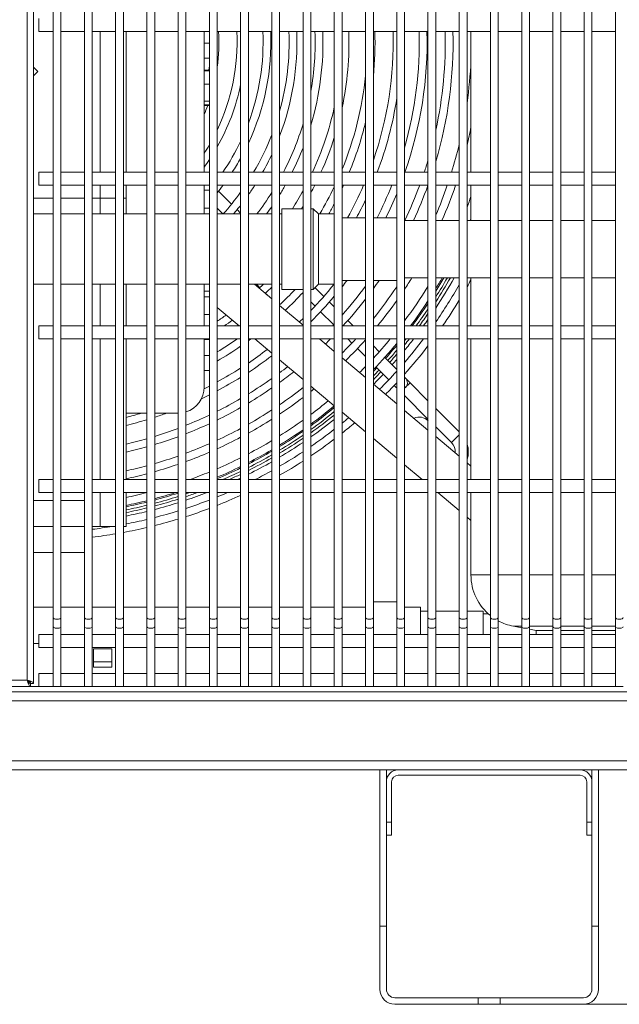
# Model space of a CAD drawing. Units: millimetres. Extents: x -1896 to 28892, y -2406 to 7134.
# Drawn here: x 7227 to 7457, y 4718 to 5096 of the extents above; entities that cross this region are included whole.
import ezdxf

# ---------------------------------------------------------------- set-up
doc = ezdxf.new("R2010")
doc.units = ezdxf.units.MM
doc.linetypes.add('Continua', pattern=[0])
doc.styles.add('MAC_ISOTesto caratteri grandi', font='sanss___.ttf')
doc.dimstyles.new('CASTELMAC-MAC_ISOTesto caratteri grandi$0', dxfattribs={"dimscale": 10, "dimtxt": 6, "dimasz": 5, "dimexe": 1, "dimexo": 1, "dimgap": 0.75, "dimtad": 1, "dimdec": 0, "dimrnd": 1e-08, "dimdsep": 46, "dimtxsty": 'MAC_ISOTesto caratteri grandi', "dimcen": 0.09, "dimdle": 10, "dimclrd": 7, "dimclre": 7, "dimclrt": 7, "dimadec": 0, "dimazin": 2, "dimtfac": 0.625, "dimtdec": 0, "dimtmove": 0, "dimatfit": 3, "dimfxl": 1, "dimtolj": 1, "dimlwd": 15, "dimlwe": 15, "dimarcsym": 0})

# ---------------------------------------------------------------- blocks, each defined once
blk = doc.blocks.new('*D78')
at = {"color": 7, "linetype": 'Continua', "lineweight": 15, "transparency": 16777216}
for p, q in [((7027.48, 5379.11), (7726.8, 5379.11)), ((7716.8, 5329.11), (7716.8, 4767.91)), ((7397.26, 4717.91), (7726.8, 4717.91))]:
    blk.add_line(p, q, dxfattribs=at)
at = {"color": 7, "linetype": 'Continua', "transparency": 16777216}
for points in [[(7708.46, 5329.11), (7725.13, 5329.11), (7716.8, 5379.11)], [(7708.46, 4767.91), (7725.13, 4767.91), (7716.8, 4717.91)]]:
    blk.add_solid(points, dxfattribs=at)
at = {"layer": 'Defpoints', "color": 0, "linetype": 'Continua', "transparency": 16777216}
for p in [(7017.48, 5379.11), (7387.26, 4717.91), (7716.8, 4717.91)]:
    blk.add_point(p, dxfattribs=at)
at = {"color": 7, "linetype": 'Continua', "lineweight": 15, "transparency": 16777216, "insert": (7678.35, 5048.51), "char_height": 60, "attachment_point": 5, "rotation": 90, "style": 'MAC_ISOTesto caratteri grandi'}
blk.add_mtext('\\A1;661', dxfattribs=at)

msp = doc.modelspace()

# ---------------------------------------------------------------- linework, layer by layer
at = {"color": 7, "linetype": 'Continua', "lineweight": 15}
for p, q in [((7232.48, 4841.12), (7232.48, 5346.5)), ((7229.98, 4842.41), (7229.98, 5345.21)), ((7239.98, 5321.41), (7239.98, 4866.41)), ((7242.98, 5321.41), (7242.98, 4866.41)), ((7251.98, 5321.41), (7251.98, 4866.41)), ((7254.98, 5321.41), (7254.98, 4866.41)), ((7263.98, 5321.41), (7263.98, 4866.41)), ((7266.98, 5321.41), (7266.98, 4866.41)), ((7275.98, 5321.41), (7275.98, 4866.41)), ((7278.98, 5321.41), (7278.98, 4866.41)), ((7287.98, 5321.41), (7287.98, 4866.41)), ((7290.98, 5321.41), (7290.98, 4866.41)), ((7299.98, 5321.41), (7299.98, 4866.41)), ((7302.98, 5321.41), (7302.98, 4866.41)), ((7311.98, 5321.41), (7311.98, 4866.41)), ((7314.98, 5321.41), (7314.98, 4866.41)), ((7323.98, 5321.41), (7323.98, 4866.41)), ((7326.98, 5321.41), (7326.98, 4866.41)), ((7335.98, 5321.41), (7335.98, 4866.41)), ((7338.98, 5321.41), (7338.98, 4866.41)), ((7347.98, 5321.41), (7347.98, 4866.41)), ((7350.98, 5321.41), (7350.98, 4866.41)), ((7359.98, 5321.41), (7359.98, 4866.41)), ((7362.98, 5321.41), (7362.98, 4866.41)), ((7371.98, 5321.41), (7371.98, 4866.41)), ((7374.98, 5321.41), (7374.98, 4866.41)), ((7383.98, 5321.41), (7383.98, 4866.41)), ((7386.98, 5321.41), (7386.98, 4866.41)), ((7395.98, 5321.41), (7395.98, 4866.41)), ((7398.98, 5321.41), (7398.98, 4866.41)), ((7407.98, 5321.41), (7407.98, 4866.41)), ((7410.98, 5321.41), (7410.98, 4866.41)), ((7419.98, 5321.41), (7419.98, 4866.41)), ((7422.98, 5321.41), (7422.98, 4866.41)), ((7431.98, 5321.41), (7431.98, 4866.41)), ((7434.98, 5321.41), (7434.98, 4866.41)), ((7443.98, 5321.41), (7443.98, 4866.41)), ((7446.98, 5321.41), (7446.98, 4866.41)), ((7455.98, 5321.41), (7455.98, 4866.41)), ((7234.48, 5091.41), (7234.48, 5096.41)), ((7239.98, 5091.41), (7234.48, 5091.41)), ((7251.98, 5091.41), (7242.98, 5091.41)), ((7263.98, 5091.41), (7254.98, 5091.41)), ((7257.98, 5037.41), (7257.98, 5091.41)), ((7275.98, 5091.41), (7266.98, 5091.41)), ((7267.98, 5091.41), (7267.98, 5037.41)), ((7287.98, 5091.41), (7278.98, 5091.41)), ((7299.98, 5091.41), (7290.98, 5091.41)), ((7297.98, 5091.41), (7297.98, 5037.41)), ((7311.98, 5091.41), (7302.98, 5091.41)), ((7323.98, 5091.41), (7314.98, 5091.41)), ((7335.98, 5091.41), (7326.98, 5091.41)), ((7347.98, 5091.41), (7338.98, 5091.41)), ((7359.98, 5091.41), (7350.98, 5091.41)), ((7371.98, 5091.41), (7362.98, 5091.41)), ((7383.98, 5091.41), (7374.98, 5091.41)), ((7395.98, 5091.41), (7386.98, 5091.41)), ((7407.98, 5091.41), (7398.98, 5091.41)), ((7400.48, 5091.41), (7400.48, 5037.41)), ((7419.98, 5091.41), (7410.98, 5091.41)), ((7431.98, 5091.41), (7422.98, 5091.41)), ((7443.98, 5091.41), (7434.98, 5091.41)), ((7455.98, 5091.41), (7446.98, 5091.41)), ((7297.98, 5087.03), (7299.98, 5087.03)), ((7297.98, 5081.23), (7299.98, 5081.23)), ((7232.48, 5077.71), (7234.11, 5076.08)), ((7234.11, 5076.08), (7232.48, 5074.46)), ((7297.98, 5076.61), (7299.98, 5076.61)), ((7297.98, 5076.42), (7299.98, 5076.42)), ((7297.98, 5071.26), (7299.98, 5071.26)), ((7297.98, 5064.67), (7299.98, 5064.67)), ((7297.98, 5063.25), (7299.98, 5063.25)), ((7297.98, 5063.05), (7299.98, 5063.05)), ((7234.48, 5032.41), (7234.48, 5037.41)), ((7239.98, 5037.41), (7234.48, 5037.41)), ((7251.98, 5037.41), (7242.98, 5037.41)), ((7263.98, 5037.41), (7254.98, 5037.41)), ((7275.98, 5037.41), (7266.98, 5037.41)), ((7287.98, 5037.41), (7278.98, 5037.41)), ((7299.98, 5037.41), (7290.98, 5037.41)), ((7311.98, 5037.41), (7302.98, 5037.41)), ((7323.98, 5037.41), (7314.98, 5037.41)), ((7335.98, 5037.41), (7326.98, 5037.41)), ((7347.98, 5037.41), (7338.98, 5037.41)), ((7359.98, 5037.41), (7350.98, 5037.41)), ((7371.98, 5037.41), (7362.98, 5037.41)), ((7383.98, 5037.41), (7374.98, 5037.41)), ((7395.98, 5037.41), (7386.98, 5037.41)), ((7407.98, 5037.41), (7398.98, 5037.41)), ((7419.98, 5037.41), (7410.98, 5037.41)), ((7431.98, 5037.41), (7422.98, 5037.41)), ((7443.98, 5037.41), (7434.98, 5037.41)), ((7455.98, 5037.41), (7446.98, 5037.41)), ((7239.98, 5032.41), (7234.48, 5032.41)), ((7251.98, 5032.41), (7242.98, 5032.41)), ((7263.98, 5032.41), (7254.98, 5032.41)), ((7257.98, 5027.41), (7257.98, 5032.41)), ((7275.98, 5032.41), (7266.98, 5032.41)), ((7267.98, 5032.41), (7267.98, 5027.41)), ((7287.98, 5032.41), (7278.98, 5032.41)), ((7299.98, 5032.41), (7290.98, 5032.41)), ((7297.98, 5032.41), (7297.98, 5021.41)), ((7297.98, 5030.54), (7299.98, 5030.54)), ((7311.98, 5032.41), (7302.98, 5032.41)), ((7303.52, 5030.17), (7308.5, 5025.19)), ((7323.98, 5032.41), (7314.98, 5032.41)), ((7335.98, 5032.41), (7326.98, 5032.41)), ((7347.98, 5032.41), (7338.98, 5032.41)), ((7359.98, 5032.41), (7350.98, 5032.41)), ((7371.98, 5032.41), (7362.98, 5032.41)), ((7383.98, 5032.41), (7374.98, 5032.41)), ((7395.98, 5032.41), (7386.98, 5032.41)), ((7407.98, 5032.41), (7398.98, 5032.41)), ((7400.48, 5032.41), (7400.48, 5018.91)), ((7419.98, 5032.41), (7410.98, 5032.41)), ((7431.98, 5032.41), (7422.98, 5032.41)), ((7443.98, 5032.41), (7434.98, 5032.41)), ((7455.98, 5032.41), (7446.98, 5032.41)), ((7239.98, 5027.41), (7232.48, 5027.41)), ((7251.98, 5027.41), (7242.98, 5027.41)), ((7257.98, 5027.41), (7254.98, 5027.41)), ((7263.98, 5027.41), (7257.98, 5027.41)), ((7257.98, 5027.41), (7257.98, 5021.41)), ((7267.98, 5027.41), (7266.98, 5027.41)), ((7267.98, 5021.41), (7267.98, 5027.41)), ((7239.98, 5021.41), (7232.48, 5021.41)), ((7251.98, 5021.41), (7242.98, 5021.41)), ((7263.98, 5021.41), (7254.98, 5021.41)), ((7275.98, 5021.41), (7266.98, 5021.41)), ((7287.98, 5021.41), (7278.98, 5021.41)), ((7299.98, 5021.41), (7290.98, 5021.41)), ((7297.98, 5023.62), (7299.98, 5023.62)), ((7302.98, 5023.63), (7305.21, 5021.41)), ((7311.98, 5021.41), (7302.98, 5021.41)), ((7310.63, 5023.06), (7311.98, 5021.7)), ((7323.98, 5021.41), (7314.98, 5021.41)), ((7327.85, 5021.41), (7326.98, 5021.41)), ((7327.85, 5023.41), (7327.85, 4992.41)), ((7335.98, 5023.41), (7327.85, 5023.41)), ((7339.85, 5023.41), (7338.98, 5023.41)), ((7339.85, 5023.41), (7339.85, 4992.41)), ((7341.85, 5021.41), (7339.85, 5023.41)), ((7341.85, 5021.41), (7341.85, 4994.41)), ((7347.98, 5021.41), (7341.85, 5021.41)), ((7359.98, 5019.91), (7350.98, 5019.91)), ((7371.98, 5019.91), (7362.98, 5019.91)), ((7383.98, 5018.91), (7374.98, 5018.91)), ((7395.98, 5018.91), (7386.98, 5018.91)), ((7407.98, 5018.91), (7398.98, 5018.91)), ((7419.98, 5018.91), (7410.98, 5018.91)), ((7431.98, 5018.91), (7422.98, 5018.91)), ((7443.98, 5018.91), (7434.98, 5018.91)), ((7455.98, 5018.91), (7446.98, 5018.91)), ((7359.98, 4995.91), (7350.98, 4995.91)), ((7371.98, 4995.91), (7362.98, 4995.91)), ((7383.98, 4996.91), (7374.98, 4996.91)), ((7395.98, 4996.91), (7386.98, 4996.91)), ((7407.98, 4996.91), (7398.98, 4996.91)), ((7400.48, 4996.91), (7400.48, 4978.41)), ((7419.98, 4996.91), (7410.98, 4996.91)), ((7431.98, 4996.91), (7422.98, 4996.91)), ((7443.98, 4996.91), (7434.98, 4996.91)), ((7455.98, 4996.91), (7446.98, 4996.91)), ((7239.98, 4994.41), (7232.48, 4994.41)), ((7251.98, 4994.41), (7242.98, 4994.41)), ((7263.98, 4994.41), (7254.98, 4994.41)), ((7257.98, 4994.41), (7257.98, 4978.41)), ((7275.98, 4994.41), (7266.98, 4994.41)), ((7267.98, 4978.41), (7267.98, 4994.41)), ((7287.98, 4994.41), (7278.98, 4994.41)), ((7299.98, 4994.41), (7290.98, 4994.41)), ((7297.98, 4994.41), (7297.98, 4978.41)), ((7297.98, 4991.76), (7299.98, 4991.76)), ((7311.98, 4994.41), (7302.98, 4994.41)), ((7323.98, 4994.41), (7314.98, 4994.41)), ((7323.98, 4988.79), (7317.29, 4994.41)), ((7319.39, 4993.08), (7318.06, 4994.41)), ((7322.1, 4990.37), (7321.52, 4990.95)), ((7327.85, 4994.41), (7326.98, 4994.41)), ((7335.98, 4992.41), (7327.85, 4992.41)), ((7335.66, 4990.95), (7335.98, 4990.63)), ((7339.85, 4992.41), (7338.98, 4992.41)), ((7341.85, 4994.41), (7339.85, 4992.41)), ((7340.56, 4993.12), (7343.97, 4989.71)), ((7347.98, 4994.41), (7341.85, 4994.41)), ((7297.98, 4989.6), (7299.98, 4989.6)), ((7338.98, 4987.63), (7340.62, 4986)), ((7346.1, 4987.59), (7347.98, 4985.7)), ((7311.47, 4978.41), (7302.98, 4985.52)), ((7335.98, 4978.72), (7326.98, 4986.27)), ((7342.74, 4983.87), (7347.69, 4978.92)), ((7297.98, 4982.82), (7299.98, 4982.82)), ((7350.98, 4982.7), (7351.06, 4982.62)), ((7353.18, 4980.5), (7355.28, 4978.41)), ((7234.48, 4973.41), (7234.48, 4978.41)), ((7239.98, 4978.41), (7234.48, 4978.41)), ((7251.98, 4978.41), (7242.98, 4978.41)), ((7263.98, 4978.41), (7254.98, 4978.41)), ((7275.98, 4978.41), (7266.98, 4978.41)), ((7287.98, 4978.41), (7278.98, 4978.41)), ((7299.98, 4978.41), (7290.98, 4978.41)), ((7311.98, 4978.41), (7302.98, 4978.41)), ((7323.98, 4978.41), (7314.98, 4978.41)), ((7335.98, 4978.41), (7326.98, 4978.41)), ((7347.98, 4978.41), (7338.98, 4978.41)), ((7359.98, 4978.41), (7350.98, 4978.41)), ((7371.98, 4978.41), (7362.98, 4978.41)), ((7383.98, 4978.41), (7374.98, 4978.41)), ((7395.98, 4978.41), (7386.98, 4978.41)), ((7407.98, 4978.41), (7398.98, 4978.41)), ((7419.98, 4978.41), (7410.98, 4978.41)), ((7431.98, 4978.41), (7422.98, 4978.41)), ((7443.98, 4978.41), (7434.98, 4978.41)), ((7455.98, 4978.41), (7446.98, 4978.41)), ((7239.98, 4973.41), (7234.48, 4973.41)), ((7251.98, 4973.41), (7242.98, 4973.41)), ((7263.98, 4973.41), (7254.98, 4973.41)), ((7257.98, 4973.41), (7257.98, 4919.41)), ((7275.98, 4973.41), (7266.98, 4973.41)), ((7267.98, 4919.41), (7267.98, 4973.41)), ((7287.98, 4973.41), (7278.98, 4973.41)), ((7299.98, 4973.41), (7290.98, 4973.41)), ((7297.98, 4973.41), (7297.98, 4954.91)), ((7297.98, 4973.21), (7299.98, 4973.21)), ((7311.98, 4973.41), (7302.98, 4973.41)), ((7323.98, 4973.41), (7314.98, 4973.41)), ((7323.98, 4967.9), (7317.42, 4973.41)), ((7335.98, 4973.41), (7326.98, 4973.41)), ((7347.98, 4973.41), (7338.98, 4973.41)), ((7347.98, 4968.65), (7342.32, 4973.41)), ((7359.98, 4973.41), (7350.98, 4973.41)), ((7353.21, 4973.41), (7354.76, 4971.85)), ((7371.98, 4973.41), (7362.98, 4973.41)), ((7383.98, 4973.41), (7374.98, 4973.41)), ((7395.98, 4973.41), (7386.98, 4973.41)), ((7407.98, 4973.41), (7398.98, 4973.41)), ((7400.48, 4973.41), (7400.48, 4919.41)), ((7419.98, 4973.41), (7410.98, 4973.41)), ((7431.98, 4973.41), (7422.98, 4973.41)), ((7443.98, 4973.41), (7434.98, 4973.41)), ((7455.98, 4973.41), (7446.98, 4973.41)), ((7356.89, 4969.73), (7359.98, 4966.63)), ((7362.98, 4970.7), (7365.23, 4968.46)), ((7297.98, 4967.03), (7299.98, 4967.03)), ((7335.98, 4957.83), (7326.98, 4965.38)), ((7359.98, 4958.58), (7350.98, 4966.13)), ((7367.35, 4966.33), (7371.98, 4961.7)), ((7297.98, 4961.23), (7299.98, 4961.23)), ((7363.96, 4962.65), (7368.91, 4957.7)), ((7375.32, 4958.36), (7374.98, 4958.7)), ((7377.09, 4956.59), (7375.32, 4958.36)), ((7347.98, 4947.76), (7338.98, 4955.32)), ((7371.98, 4948.51), (7362.98, 4956.06)), ((7371.03, 4955.58), (7371.79, 4954.82)), ((7371.79, 4954.82), (7371.98, 4954.63)), ((7377.09, 4956.59), (7374.98, 4954.49)), ((7377.09, 4956.59), (7383.98, 4949.7)), ((7374.98, 4951.63), (7383.98, 4942.63)), ((7383.98, 4938.44), (7374.98, 4945.99)), ((7386.98, 4946.7), (7395.98, 4937.7)), ((7275.98, 4944.91), (7267.98, 4944.91)), ((7287.98, 4944.91), (7278.98, 4944.91)), ((7359.98, 4937.69), (7350.98, 4945.25)), ((7386.98, 4939.63), (7393, 4933.61)), ((7371.98, 4927.63), (7362.98, 4935.18)), ((7395.98, 4928.37), (7386.98, 4935.93)), ((7395.98, 4936.59), (7393, 4933.61)), ((7381.78, 4919.41), (7374.98, 4925.11)), ((7400.48, 4924.6), (7398.98, 4925.86)), ((7234.48, 4914.41), (7234.48, 4919.41)), ((7239.98, 4919.41), (7234.48, 4919.41)), ((7251.98, 4919.41), (7242.98, 4919.41)), ((7263.98, 4919.41), (7254.98, 4919.41)), ((7275.98, 4919.41), (7266.98, 4919.41)), ((7287.98, 4919.41), (7278.98, 4919.41)), ((7299.98, 4919.41), (7290.98, 4919.41)), ((7311.98, 4919.41), (7302.98, 4919.41)), ((7323.98, 4919.41), (7314.98, 4919.41)), ((7335.98, 4919.41), (7326.98, 4919.41)), ((7347.98, 4919.41), (7338.98, 4919.41)), ((7359.98, 4919.41), (7350.98, 4919.41)), ((7371.98, 4919.41), (7362.98, 4919.41)), ((7383.98, 4919.41), (7374.98, 4919.41)), ((7395.98, 4919.41), (7386.98, 4919.41)), ((7407.98, 4919.41), (7398.98, 4919.41)), ((7419.98, 4919.41), (7410.98, 4919.41)), ((7431.98, 4919.41), (7422.98, 4919.41)), ((7443.98, 4919.41), (7434.98, 4919.41)), ((7455.98, 4919.41), (7446.98, 4919.41)), ((7239.98, 4914.41), (7234.48, 4914.41)), ((7251.98, 4914.41), (7242.98, 4914.41)), ((7263.98, 4914.41), (7254.98, 4914.41)), ((7257.98, 4914.41), (7257.98, 4901.41)), ((7275.98, 4914.41), (7266.98, 4914.41)), ((7267.98, 4901.41), (7267.98, 4914.41)), ((7287.98, 4914.41), (7278.98, 4914.41)), ((7299.98, 4914.41), (7290.98, 4914.41)), ((7311.98, 4914.41), (7302.98, 4914.41)), ((7323.98, 4914.41), (7314.98, 4914.41)), ((7335.98, 4914.41), (7326.98, 4914.41)), ((7347.98, 4914.41), (7338.98, 4914.41)), ((7359.98, 4914.41), (7350.98, 4914.41)), ((7371.98, 4914.41), (7362.98, 4914.41)), ((7383.98, 4914.41), (7374.98, 4914.41)), ((7395.98, 4914.41), (7386.98, 4914.41)), ((7395.98, 4907.49), (7387.74, 4914.41)), ((7407.98, 4914.41), (7398.98, 4914.41)), ((7400.48, 4914.41), (7400.48, 4882.77)), ((7419.98, 4914.41), (7410.98, 4914.41)), ((7431.98, 4914.41), (7422.98, 4914.41)), ((7443.98, 4914.41), (7434.98, 4914.41)), ((7455.98, 4914.41), (7446.98, 4914.41)), ((7239.98, 4911.41), (7232.48, 4911.41)), ((7251.98, 4911.41), (7242.98, 4911.41)), ((7400.48, 4903.71), (7398.98, 4904.97)), ((7232.48, 4901.41), (7239.98, 4901.41)), ((7242.98, 4901.41), (7251.98, 4901.41)), ((7257.98, 4901.41), (7254.98, 4901.41)), ((7263.98, 4901.41), (7257.98, 4901.41)), ((7267.98, 4901.41), (7266.98, 4901.41)), ((7239.98, 4891.41), (7232.48, 4891.41)), ((7251.98, 4891.41), (7242.98, 4891.41)), ((7400.48, 4882.77), (7407.98, 4882.77)), ((7410.98, 4882.77), (7419.98, 4882.77)), ((7422.98, 4882.77), (7431.98, 4882.77)), ((7434.98, 4882.77), (7443.98, 4882.77)), ((7446.98, 4882.77), (7455.98, 4882.77)), ((7239.98, 4870.41), (7232.48, 4870.41)), ((7251.98, 4870.41), (7242.98, 4870.41)), ((7263.98, 4870.41), (7254.98, 4870.41)), ((7275.98, 4870.41), (7266.98, 4870.41)), ((7287.98, 4870.41), (7278.98, 4870.41)), ((7299.98, 4870.41), (7290.98, 4870.41)), ((7311.98, 4870.41), (7302.98, 4870.41)), ((7323.98, 4870.41), (7314.98, 4870.41)), ((7335.98, 4870.41), (7326.98, 4870.41)), ((7347.98, 4870.41), (7338.98, 4870.41)), ((7359.98, 4870.41), (7350.98, 4870.41)), ((7371.98, 4872.41), (7362.98, 4872.41)), ((7381.13, 4870.41), (7374.98, 4870.41)), ((7381.13, 4870.41), (7381.13, 4859.91)), ((7239.98, 4866.41), (7239.98, 4862.91)), ((7242.98, 4866.41), (7242.98, 4862.91)), ((7251.98, 4866.41), (7251.98, 4862.91)), ((7254.98, 4866.41), (7254.98, 4862.91)), ((7263.98, 4866.41), (7263.98, 4862.91)), ((7266.98, 4866.41), (7266.98, 4862.91)), ((7275.98, 4866.41), (7275.98, 4862.91)), ((7278.98, 4866.41), (7278.98, 4862.91)), ((7287.98, 4866.41), (7287.98, 4862.91)), ((7290.98, 4866.41), (7290.98, 4862.91)), ((7299.98, 4866.41), (7299.98, 4862.91)), ((7302.98, 4866.41), (7302.98, 4862.91)), ((7311.98, 4866.41), (7311.98, 4862.91)), ((7314.98, 4866.41), (7314.98, 4862.91)), ((7323.98, 4866.41), (7323.98, 4862.91)), ((7326.98, 4866.41), (7326.98, 4862.91)), ((7335.98, 4866.41), (7335.98, 4862.91)), ((7338.98, 4866.41), (7338.98, 4862.91)), ((7347.98, 4866.41), (7347.98, 4862.91)), ((7350.98, 4866.41), (7350.98, 4862.91)), ((7359.98, 4866.41), (7359.98, 4862.91)), ((7362.98, 4866.41), (7362.98, 4862.91)), ((7371.98, 4866.41), (7371.98, 4862.91)), ((7374.98, 4866.41), (7374.98, 4862.91)), ((7383.98, 4868.91), (7381.13, 4868.91)), ((7383.98, 4866.41), (7383.98, 4862.91)), ((7395.98, 4868.91), (7386.98, 4868.91)), ((7386.98, 4866.41), (7386.98, 4862.91)), ((7395.98, 4866.41), (7395.98, 4862.91)), ((7405.13, 4868.91), (7398.98, 4868.91)), ((7398.98, 4866.41), (7398.98, 4862.91)), ((7405.13, 4868.91), (7405.13, 4859.91)), ((7405.13, 4867.91), (7407.1, 4867.91)), ((7407.98, 4866.41), (7407.98, 4862.91)), ((7410.98, 4866.41), (7410.98, 4862.91)), ((7419.98, 4866.41), (7419.98, 4862.91)), ((7422.98, 4866.41), (7422.98, 4862.91)), ((7431.98, 4866.41), (7431.98, 4862.91)), ((7434.98, 4866.41), (7434.98, 4862.91)), ((7443.98, 4866.41), (7443.98, 4862.91)), ((7446.98, 4866.41), (7446.98, 4862.91)), ((7455.98, 4866.41), (7455.98, 4862.91)), ((7239.98, 4862.91), (7239.98, 4839.91)), ((7242.98, 4862.91), (7242.98, 4839.91)), ((7251.98, 4862.91), (7251.98, 4839.91)), ((7254.98, 4862.91), (7254.98, 4839.91)), ((7263.98, 4862.91), (7263.98, 4839.91)), ((7266.98, 4862.91), (7266.98, 4839.91)), ((7275.98, 4862.91), (7275.98, 4839.91)), ((7278.98, 4862.91), (7278.98, 4839.91)), ((7287.98, 4862.91), (7287.98, 4839.91)), ((7290.98, 4862.91), (7290.98, 4839.91)), ((7299.98, 4862.91), (7299.98, 4839.91)), ((7302.98, 4862.91), (7302.98, 4839.91)), ((7311.98, 4862.91), (7311.98, 4839.91)), ((7314.98, 4862.91), (7314.98, 4839.91)), ((7323.98, 4862.91), (7323.98, 4839.91)), ((7326.98, 4862.91), (7326.98, 4839.91)), ((7335.98, 4862.91), (7335.98, 4839.91)), ((7338.98, 4862.91), (7338.98, 4839.91)), ((7347.98, 4862.91), (7347.98, 4839.91)), ((7350.98, 4862.91), (7350.98, 4839.91)), ((7359.98, 4862.91), (7359.98, 4839.91)), ((7362.98, 4862.91), (7362.98, 4839.91)), ((7371.98, 4862.91), (7371.98, 4839.91)), ((7374.98, 4862.91), (7374.98, 4839.91)), ((7383.98, 4862.91), (7383.98, 4839.91)), ((7386.98, 4862.91), (7386.98, 4839.91)), ((7395.98, 4862.91), (7395.98, 4839.91)), ((7398.98, 4862.91), (7398.98, 4839.91)), ((7407.98, 4862.91), (7407.98, 4839.91)), ((7410.98, 4862.91), (7410.98, 4839.91)), ((7416.82, 4863.1), (7419.98, 4863.1)), ((7419.98, 4862.52), (7416.82, 4863.1)), ((7419.98, 4862.91), (7419.98, 4839.91)), ((7422.98, 4863.1), (7431.98, 4863.1)), ((7422.98, 4862.91), (7422.98, 4839.91)), ((7431.98, 4862.91), (7431.98, 4839.91)), ((7434.98, 4863.1), (7443.98, 4863.1)), ((7434.98, 4862.91), (7434.98, 4839.91)), ((7443.98, 4862.91), (7443.98, 4839.91)), ((7446.98, 4863.1), (7455.98, 4863.1)), ((7446.98, 4862.91), (7446.98, 4839.91)), ((7455.98, 4862.91), (7455.98, 4839.91)), ((7234.48, 4854.91), (7234.48, 4859.91)), ((7239.98, 4859.91), (7234.48, 4859.91)), ((7251.98, 4859.91), (7242.98, 4859.91)), ((7263.98, 4859.91), (7254.98, 4859.91)), ((7275.98, 4859.91), (7266.98, 4859.91)), ((7287.98, 4859.91), (7278.98, 4859.91)), ((7299.98, 4859.91), (7290.98, 4859.91)), ((7311.98, 4859.91), (7302.98, 4859.91)), ((7323.98, 4859.91), (7314.98, 4859.91)), ((7335.98, 4859.91), (7326.98, 4859.91)), ((7347.98, 4859.91), (7338.98, 4859.91)), ((7359.98, 4859.91), (7350.98, 4859.91)), ((7371.98, 4859.91), (7362.98, 4859.91)), ((7383.98, 4859.91), (7374.98, 4859.91)), ((7395.98, 4859.91), (7386.98, 4859.91)), ((7407.98, 4859.91), (7398.98, 4859.91)), ((7419.98, 4859.91), (7410.98, 4859.91)), ((7425.48, 4861.49), (7422.98, 4861.96)), ((7431.98, 4859.91), (7422.98, 4859.91)), ((7431.98, 4861.49), (7425.48, 4861.49)), ((7425.48, 4859.91), (7425.48, 4861.49)), ((7443.98, 4861.49), (7434.98, 4861.49)), ((7443.98, 4859.91), (7434.98, 4859.91)), ((7455.98, 4861.49), (7446.98, 4861.49)), ((7455.98, 4859.91), (7446.98, 4859.91)), ((7232.48, 4856.41), (7234.48, 4856.41)), ((7239.98, 4854.91), (7234.48, 4854.91)), ((7251.98, 4854.91), (7242.98, 4854.91)), ((7263.98, 4854.91), (7254.98, 4854.91)), ((7275.98, 4854.91), (7266.98, 4854.91)), ((7287.98, 4854.91), (7278.98, 4854.91)), ((7299.98, 4854.91), (7290.98, 4854.91)), ((7311.98, 4854.91), (7302.98, 4854.91)), ((7323.98, 4854.91), (7314.98, 4854.91)), ((7335.98, 4854.91), (7326.98, 4854.91)), ((7347.98, 4854.91), (7338.98, 4854.91)), ((7359.98, 4854.91), (7350.98, 4854.91)), ((7371.98, 4854.91), (7362.98, 4854.91)), ((7383.98, 4854.91), (7374.98, 4854.91)), ((7395.98, 4854.91), (7386.98, 4854.91)), ((7407.98, 4854.91), (7398.98, 4854.91)), ((7419.98, 4854.91), (7410.98, 4854.91)), ((7431.98, 4854.91), (7422.98, 4854.91)), ((7443.98, 4854.91), (7434.98, 4854.91)), ((7455.98, 4854.91), (7446.98, 4854.91)), ((7255.48, 4847.41), (7255.48, 4854.41)), ((7255.48, 4854.41), (7262.48, 4854.41)), ((7262.48, 4854.41), (7262.48, 4847.41)), ((7262.48, 4849.41), (7255.48, 4849.41)), ((7262.48, 4847.41), (7255.48, 4847.41)), ((7234.48, 4839.91), (7234.48, 4844.91)), ((7239.98, 4844.91), (7234.48, 4844.91)), ((7251.98, 4844.91), (7242.98, 4844.91)), ((7263.98, 4844.91), (7254.98, 4844.91)), ((7275.98, 4844.91), (7266.98, 4844.91)), ((7287.98, 4844.91), (7278.98, 4844.91)), ((7299.98, 4844.91), (7290.98, 4844.91)), ((7311.98, 4844.91), (7302.98, 4844.91)), ((7323.98, 4844.91), (7314.98, 4844.91)), ((7335.98, 4844.91), (7326.98, 4844.91)), ((7347.98, 4844.91), (7338.98, 4844.91)), ((7359.98, 4844.91), (7350.98, 4844.91)), ((7371.98, 4844.91), (7362.98, 4844.91)), ((7383.98, 4844.91), (7374.98, 4844.91)), ((7395.98, 4844.91), (7386.98, 4844.91)), ((7407.98, 4844.91), (7398.98, 4844.91)), ((7419.98, 4844.91), (7410.98, 4844.91)), ((7431.98, 4844.91), (7422.98, 4844.91)), ((7443.98, 4844.91), (7434.98, 4844.91)), ((7455.98, 4844.91), (7446.98, 4844.91)), ((7231.27, 4839.91), (6803.69, 4839.91)), ((6804.98, 4842.41), (7229.98, 4842.41)), ((7231.27, 4839.91), (7231.27, 4841.11)), ((7231.27, 4839.91), (7234.48, 4839.91)), ((7232.48, 4841.12), (7231.28, 4841.12)), ((7239.98, 4839.91), (7234.48, 4839.91)), ((7242.98, 4839.91), (7239.98, 4839.91)), ((7251.98, 4839.91), (7242.98, 4839.91)), ((7254.98, 4839.91), (7251.98, 4839.91)), ((7263.98, 4839.91), (7254.98, 4839.91)), ((7266.98, 4839.91), (7263.98, 4839.91)), ((7275.98, 4839.91), (7266.98, 4839.91)), ((7278.98, 4839.91), (7275.98, 4839.91)), ((7287.98, 4839.91), (7278.98, 4839.91)), ((7290.98, 4839.91), (7287.98, 4839.91)), ((7299.98, 4839.91), (7290.98, 4839.91)), ((7302.98, 4839.91), (7299.98, 4839.91)), ((7311.98, 4839.91), (7302.98, 4839.91)), ((7314.98, 4839.91), (7311.98, 4839.91)), ((7323.98, 4839.91), (7314.98, 4839.91)), ((7326.98, 4839.91), (7323.98, 4839.91)), ((7335.98, 4839.91), (7326.98, 4839.91)), ((7338.98, 4839.91), (7335.98, 4839.91)), ((7347.98, 4839.91), (7338.98, 4839.91)), ((7350.98, 4839.91), (7347.98, 4839.91)), ((7359.98, 4839.91), (7350.98, 4839.91)), ((7362.98, 4839.91), (7359.98, 4839.91)), ((7371.98, 4839.91), (7362.98, 4839.91)), ((7374.98, 4839.91), (7371.98, 4839.91)), ((7383.98, 4839.91), (7374.98, 4839.91)), ((7386.98, 4839.91), (7383.98, 4839.91)), ((7395.98, 4839.91), (7386.98, 4839.91)), ((7398.98, 4839.91), (7395.98, 4839.91)), ((7407.98, 4839.91), (7398.98, 4839.91)), ((7410.98, 4839.91), (7407.98, 4839.91)), ((7419.98, 4839.91), (7410.98, 4839.91)), ((7422.98, 4839.91), (7419.98, 4839.91)), ((7431.98, 4839.91), (7422.98, 4839.91)), ((7434.98, 4839.91), (7431.98, 4839.91)), ((7443.98, 4839.91), (7434.98, 4839.91)), ((7446.98, 4839.91), (7443.98, 4839.91)), ((7455.98, 4839.91), (7446.98, 4839.91)), ((7458.98, 4839.91), (7455.98, 4839.91)), ((6470.99, 4837.91), (7563.98, 4837.91)), ((7565.97, 4834.41), (6468.99, 4834.41)), ((6470.98, 4811.41), (7563.98, 4811.41)), ((7563.98, 4807.91), (6470.98, 4807.91)), ((7365.48, 4807.91), (7365.48, 4747.91)), ((7367.98, 4747.91), (7367.98, 4807.91)), ((7442.38, 4805.91), (7372.58, 4805.91)), ((7446.98, 4807.91), (7446.98, 4747.91)), ((7449.48, 4747.91), (7449.48, 4807.91)), ((7369.98, 4803.31), (7369.98, 4787.81)), ((7444.98, 4787.81), (7444.98, 4803.31)), ((7369.98, 4787.81), (7367.98, 4787.81)), ((7369.98, 4782.91), (7369.98, 4787.81)), ((7446.98, 4787.81), (7444.98, 4787.81)), ((7444.98, 4787.81), (7444.98, 4782.91)), ((7367.98, 4782.91), (7369.98, 4782.91)), ((7444.98, 4782.91), (7446.98, 4782.91)), ((7365.48, 4747.91), (7367.98, 4747.91)), ((7365.48, 4723.71), (7365.48, 4747.91)), ((7367.98, 4747.91), (7367.98, 4723.71)), ((7446.98, 4723.71), (7446.98, 4747.91)), ((7446.98, 4747.91), (7449.48, 4747.91)), ((7449.48, 4747.91), (7449.48, 4723.71)), ((7371.28, 4720.41), (7403.23, 4720.41)), ((7403.23, 4720.41), (7411.73, 4720.41)), ((7403.23, 4717.91), (7403.23, 4720.41)), ((7411.73, 4720.41), (7443.68, 4720.41)), ((7411.73, 4720.41), (7411.73, 4717.91)), ((7403.23, 4717.91), (7371.28, 4717.91)), ((7411.73, 4717.91), (7403.23, 4717.91)), ((7443.68, 4717.91), (7411.73, 4717.91))]:
    msp.add_line(p, q, dxfattribs=at)
for centre, radius, start, end in [((7232.13, 5087.41), 71.5, 352.2724, 3.207), ((7232.13, 5087.41), 78.5, 334.4962, 2.9208), ((7232.13, 5087.41), 91.5, 334.8869, 2.5055), ((7232.13, 5087.41), 88.5, 339.4173, 2.5905), ((7232.13, 5087.41), 101.5, 339.1458, 2.2585), ((7232.13, 5087.41), 98.5, 344.355, 2.3274), ((7232.13, 5087.41), 111.5, 343.3959, 2.0559), ((7232.13, 5087.41), 108.5, 349.9971, 2.1128), ((7232.13, 5087.41), 121.5, 348.013, 1.8866), ((7232.13, 5087.41), 131.5, 354.3038, 1.7431), ((7232.13, 5087.41), 138.5, 340.8687, 1.655), ((7232.13, 5087.41), 148.5, 344.1453, 1.5435), ((7232.13, 5087.41), 151.5, 340.7292, 1.5129), ((7232.13, 5087.41), 161.5, 343.5016, 1.4192), ((7232.13, 5087.41), 158.5, 347.6813, 1.4461), ((7232.13, 5087.41), 68.5, 350.9346, 352.1047), ((7232.13, 5087.41), 168.5, 351.9768, 357.5877), ((7232.13, 5087.41), 128.5, 337.6545, 354.2377), ((7232.13, 5087.41), 81.5, 330.3813, 348.4536), ((7232.13, 5087.41), 71.5, 337.071, 340.0855), ((7232.13, 5087.41), 141.5, 339.3072, 351.2434), ((7232.13, 5087.41), 118.5, 335.0428, 347.8617), ((7232.13, 5087.41), 108.5, 332.5594, 343.1663), ((7232.13, 5087.41), 131.5, 337.6522, 346.4702), ((7232.13, 5087.41), 98.5, 329.495, 338.827), ((7232.13, 5087.41), 171.5, 346.6283, 349.0028), ((7232.13, 5087.41), 78.5, 327.0202, 329.8074), ((7232.13, 5087.41), 88.5, 325.5997, 334.4577), ((7232.13, 5087.41), 121.5, 335.6995, 342.4594), ((7232.13, 5087.41), 168.5, 342.7383, 346.5092), ((7232.13, 5087.41), 101.5, 330.4877, 334.8142), ((7232.13, 5087.41), 111.5, 333.357, 338.6535), ((7232.13, 5087.41), 81.5, 323.8994, 326.3589), ((7232.13, 5087.41), 91.5, 326.8763, 330.7722), ((7232.13, 5087.41), 158.5, 341.6116, 343.3451), ((7232.13, 5087.41), 148.5, 340.324, 340.3485), ((7232.13, 5087.41), 91.5, 320.7438, 323.0518), ((7232.13, 5087.41), 98.5, 317.929, 324.1611), ((7232.13, 5087.41), 101.5, 324.7124, 327.1888), ((7232.13, 5087.41), 108.5, 322.5337, 327.8384), ((7232.13, 5087.41), 111.5, 328.2856, 330.444), ((7232.13, 5087.41), 118.5, 327.3106, 331.2084), ((7232.13, 5087.41), 121.5, 331.5736, 333.0846), ((7232.13, 5087.41), 128.5, 329.0948, 334.3641), ((7232.13, 5087.41), 131.5, 334.6631, 335.2758), ((7232.13, 5087.41), 138.5, 330.8325, 336.6022), ((7232.13, 5087.41), 148.5, 332.9643, 338.2615), ((7232.13, 5087.41), 151.5, 333.5418, 337.3846), ((7232.13, 5087.41), 158.5, 334.3942, 339.6959), ((7232.13, 5087.41), 161.5, 334.9032, 340.0892), ((7232.13, 5087.41), 168.5, 336.7796, 340.949), ((7232.13, 5087.41), 171.5, 336.4583, 341.2948), ((7232.13, 5087.41), 131.5, 329.8741, 331.7625), ((7232.13, 5087.41), 141.5, 331.5083, 334.6271), ((7232.13, 5087.41), 178.5, 339.1858, 340.5859), ((7232.13, 5087.41), 101.5, 319.4398, 321.8788), ((7232.13, 5087.41), 111.5, 323.706, 325.4643), ((7232.13, 5087.41), 121.5, 328.2139, 328.7308), ((7232.13, 5087.41), 181.5, 337.8266, 338.0564), ((7232.13, 5087.41), 151.5, 321.6738, 322.8459), ((7232.13, 5087.41), 161.5, 324.1175, 325.4891), ((7232.13, 5087.41), 171.5, 326.4028, 328.15), ((7232.13, 5087.41), 184.2, 327.2105, 330.573), ((7232.13, 5087.41), 182, 328.3018, 330.1816), ((7232.13, 5087.41), 183.2, 327.6992, 330.3965), ((7232.13, 5087.41), 185.5, 326.5924, 330.7993), ((7232.13, 5087.41), 181.5, 328.5583, 330.0911), ((7232.13, 5087.41), 191.5, 330.6081, 331.5359), ((7232.13, 5087.41), 128.5, 312.6201, 313.6362), ((7232.13, 5087.41), 131.5, 312.7893, 314.3055), ((7232.13, 5087.41), 138.5, 313.2232, 316.692), ((7232.13, 5087.41), 141.5, 313.3014, 317.2166), ((7232.13, 5087.41), 148.5, 316.016, 321.2251), ((7232.13, 5087.41), 158.5, 318.5771, 323.7679), ((7232.13, 5087.41), 168.5, 320.9469, 326.0961), ((7232.13, 5087.41), 178.5, 323.1572, 328.2883), ((7232.13, 5087.41), 188.5, 325.2341, 330.3698), ((7232.13, 5087.41), 151.5, 314.8526, 319.8795), ((7232.13, 5087.41), 161.5, 317.5519, 322.3395), ((7232.13, 5087.41), 171.5, 320.5378, 324.6325), ((7232.13, 5087.41), 181.5, 323.0906, 326.7873), ((7232.13, 5087.41), 191.5, 325.3062, 328.828), ((7232.13, 5087.41), 182, 323.2088, 326.5476), ((7232.13, 5087.41), 183.2, 323.4889, 325.9838), ((7232.13, 5087.41), 128.5, 303.4609, 305.3472), ((7232.13, 5087.41), 131.5, 304.0144, 305.6887), ((7232.13, 5087.41), 148.5, 313.6185, 314.3734), ((7232.13, 5087.41), 184.2, 323.7188, 325.5256), ((7232.13, 5087.41), 185.5, 324.013, 324.9451), ((7232.13, 5087.41), 158.5, 316.5519, 316.9635), ((7232.13, 5087.41), 138.5, 300.7676, 304.6032), ((7232.13, 5087.41), 141.5, 305.8395, 306.3266), ((7232.13, 5087.41), 161.5, 314.134, 315.0991), ((7232.13, 5087.41), 168.5, 314.8574, 317.4248), ((7232.13, 5087.41), 171.5, 314.4772, 318.2008), ((7232.13, 5087.41), 178.5, 317.1433, 320.3084), ((7232.13, 5087.41), 184.2, 320.8521, 321.7647), ((7232.13, 5087.41), 183.2, 321.2379, 321.5179), ((7232.13, 5087.41), 185.5, 320.3615, 322.0804), ((7232.13, 5087.41), 188.5, 319.2731, 322.7874), ((7232.13, 5087.41), 141.5, 300.0471, 304.3548), ((7232.13, 5087.41), 148.5, 303.9119, 307.356), ((7232.13, 5087.41), 181.5, 316.1322, 320.4012), ((7232.13, 5087.41), 182, 318.1499, 320.2114), ((7232.13, 5087.41), 183.2, 318.1292, 319.7628), ((7232.13, 5087.41), 191.5, 318.2413, 322.4624), ((7232.13, 5087.41), 151.5, 303.1525, 307.3207), ((7232.13, 5087.41), 184.2, 318.1122, 319.3966), ((7232.13, 5087.41), 185.5, 318.0904, 318.9304), ((7232.13, 5087.41), 148.5, 298.4968, 302.5282), ((7232.13, 5087.41), 158.5, 306.7573, 308.1657), ((7232.13, 5087.41), 161.5, 305.9664, 308.3886), ((7232.13, 5087.41), 178.5, 314.6944, 315.7458), ((7232.13, 5087.41), 182, 315.9687, 316.5744), ((7232.13, 5087.41), 183.2, 315.5818, 316.5641), ((7232.13, 5087.41), 184.2, 315.2653, 316.5556), ((7232.13, 5087.41), 188.5, 314.9766, 317.8947), ((7232.13, 5087.41), 151.5, 297.8826, 301.8075), ((7232.13, 5087.41), 158.5, 301.5147, 305.4154), ((7232.13, 5087.41), 185.5, 314.8951, 316.5447), ((7373.56, 4956.59), 2.5, 304.8596, 45.0002), ((7287.98, 4954.91), 10, 287.4576, 0), ((7232.13, 5087.41), 148.5, 296.3155, 297.1877), ((7232.13, 5087.41), 161.5, 300.8644, 304.662), ((7232.13, 5087.41), 168.5, 304.2574, 308.0482), ((7232.13, 5087.41), 171.5, 308.5382, 309.0742), ((7232.13, 5087.41), 191.5, 315.0555, 316.9108), ((7373.56, 4956.59), 2.5, 225.0002, 231.0655), ((7232.13, 5087.41), 151.5, 295.3285, 296.6064), ((7232.13, 5087.41), 158.5, 296.5518, 300.251), ((7232.13, 5087.41), 171.5, 303.5776, 307.2679), ((7232.13, 5087.41), 178.5, 306.7699, 309.5077), ((7232.13, 5087.41), 161.5, 296.0212, 299.6323), ((7232.13, 5087.41), 168.5, 299.4521, 303.032), ((7232.13, 5087.41), 181.5, 306.0654, 309.6649), ((7232.13, 5087.41), 182, 305.9509, 309.5345), ((7232.13, 5087.41), 148.5, 283.9703, 286.3427), ((7232.13, 5087.41), 151.5, 283.6882, 286.8246), ((7232.13, 5087.41), 151.5, 288.0138, 289.8484), ((7232.13, 5087.41), 158.5, 291.7957, 295.3458), ((7232.13, 5087.41), 171.5, 298.8877, 302.3827), ((7232.13, 5087.41), 178.5, 302.0985, 305.577), ((7232.13, 5087.41), 183.2, 305.6792, 309.2254), ((7232.13, 5087.41), 184.2, 305.4561, 308.9719), ((7232.13, 5087.41), 185.5, 305.1707, 308.6478), ((7232.13, 5087.41), 185.5, 309.8444, 309.9078), ((7232.13, 5087.41), 188.5, 309.0876, 310.0701), ((7380.63, 4938.91), 4.5, 41.731, 116.462), ((7232.13, 5087.41), 158.5, 287.1928, 290.6324), ((7232.13, 5087.41), 161.5, 291.3707, 294.8427), ((7232.13, 5087.41), 168.5, 294.8648, 298.2872), ((7232.13, 5087.41), 181.5, 301.5064, 304.9024), ((7232.13, 5087.41), 188.5, 304.5307, 307.9223), ((7232.13, 5087.41), 191.5, 308.3622, 310.2272), ((7232.13, 5087.41), 158.5, 283.0727, 286.061), ((7232.13, 5087.41), 161.5, 286.8638, 290.2321), ((7232.13, 5087.41), 171.5, 294.4012, 297.7492), ((7232.13, 5087.41), 178.5, 297.6552, 300.9687), ((7232.13, 5087.41), 182, 301.4099, 304.7926), ((7232.13, 5087.41), 183.2, 301.181, 304.5323), ((7232.13, 5087.41), 184.2, 300.993, 304.3185), ((7232.13, 5087.41), 191.5, 303.9153, 307.2263), ((7232.13, 5087.41), 161.5, 282.8257, 285.7548), ((7232.13, 5087.41), 168.5, 290.4422, 293.7455), ((7232.13, 5087.41), 181.5, 297.16, 300.402), ((7232.13, 5087.41), 185.5, 300.7521, 304.0449), ((7389.47, 4930.08), 5, 355.2521, 45.0002), ((7389.47, 4930.08), 10, 342.1559, 17.8441), ((7232.13, 5087.41), 168.5, 286.1436, 289.3573), ((7232.13, 5087.41), 171.5, 290.0691, 293.3053), ((7232.13, 5087.41), 178.5, 293.3859, 296.5733), ((7232.13, 5087.41), 182, 297.0793, 300.3097), ((7232.13, 5087.41), 183.2, 296.8876, 300.0906), ((7232.13, 5087.41), 184.2, 296.73, 299.9105), ((7232.13, 5087.41), 188.5, 300.211, 303.431), ((7232.13, 5087.41), 168.5, 282.2844, 285.0844), ((7232.13, 5087.41), 171.5, 285.8537, 289.0056), ((7232.13, 5087.41), 181.5, 292.977, 296.1006), ((7232.13, 5087.41), 182, 292.9103, 296.0235), ((7232.13, 5087.41), 185.5, 296.528, 299.6798), ((7232.13, 5087.41), 191.5, 299.6898, 302.8404), ((7232.13, 5087.41), 171.5, 282.0662, 284.8144), ((7232.13, 5087.41), 178.5, 289.7499, 292.3409), ((7232.13, 5087.41), 183.2, 293.5042, 295.8404), ((7232.13, 5087.41), 184.2, 294.2095, 295.6899), ((7232.13, 5087.41), 185.5, 295.0876, 295.4969), ((7232.13, 5087.41), 188.5, 296.9697, 299.1614), ((7232.13, 5087.41), 178.5, 281.5863, 284.221), ((7232.13, 5087.41), 181.5, 284.9592, 287.6043), ((7232.13, 5087.41), 182, 284.9171, 287.8708), ((7232.13, 5087.41), 183.2, 284.8171, 287.7498), ((7232.13, 5087.41), 184.2, 284.7349, 287.6503), ((7232.13, 5087.41), 184.2, 288.6323, 290.0829), ((7232.13, 5087.41), 183.2, 288.7378, 289.2093), ((7232.13, 5087.41), 185.5, 288.497, 291.1539), ((7232.13, 5087.41), 188.5, 288.1922, 291.0972), ((7232.13, 5087.41), 188.5, 292.0778, 293.3975), ((7232.13, 5087.41), 191.5, 291.7142, 294.6437), ((7232.13, 5087.41), 181.5, 281.3922, 283.9811), ((7232.13, 5087.41), 182, 281.3605, 283.9419), ((7232.13, 5087.41), 183.2, 281.2851, 283.8487), ((7232.13, 5087.41), 184.2, 281.2231, 283.7721), ((7232.13, 5087.41), 185.5, 284.6293, 287.5226), ((7232.13, 5087.41), 191.5, 287.8974, 290.7513), ((7232.13, 5087.41), 185.5, 281.1434, 283.6737), ((7232.13, 5087.41), 188.5, 280.9638, 283.4519), ((7232.13, 5087.41), 188.5, 284.3914, 287.2349), ((7232.13, 5087.41), 191.5, 284.1612, 286.9567), ((7232.13, 5087.41), 188.5, 276.9627, 279.3419), ((7232.13, 5087.41), 191.5, 280.4856, 283.2373), ((7232.13, 5087.41), 191.5, 276.8531, 279.574), ((7420.48, 4882.77), 20, 180, 231.3178), ((7420.48, 4882.77), 20, 241.6406, 259.4533), ((7372.58, 4803.31), 4.6, 90, 180), ((7372.58, 4803.31), 2.6, 90, 180), ((7442.38, 4803.31), 4.6, 0, 90), ((7442.38, 4803.31), 2.6, 0, 90), ((7371.28, 4723.71), 5.8, 180, 270), ((7371.28, 4723.71), 3.3, 180, 270), ((7443.68, 4723.71), 3.3, 270, 0), ((7443.68, 4723.71), 5.8, 270, 0)]:
    msp.add_arc(centre, radius, start, end, dxfattribs=at)
for centre, major_axis, start_param, end_param in [((7241.48, 4866.41), (1.5, 0), 3.141593, 6.283185), ((7253.48, 4866.41), (1.5, 0), 3.141593, 6.283185), ((7265.48, 4866.41), (1.5, 0), 3.141593, 6.283185), ((7277.48, 4866.41), (1.5, 0), 3.141593, 6.283185), ((7289.48, 4866.41), (1.5, 0), 3.141593, 6.283185), ((7301.48, 4866.41), (1.5, 0), 3.141593, 6.283185), ((7313.48, 4866.41), (1.5, 0), 3.141593, 6.283185), ((7325.48, 4866.41), (1.5, 0), 3.141593, 6.283185), ((7337.48, 4866.41), (1.5, 0), 3.141593, 6.283185), ((7349.48, 4866.41), (1.5, 0), 3.141593, 6.283185), ((7361.48, 4866.41), (1.5, 0), 3.141593, 6.283185), ((7373.48, 4866.41), (1.5, 0), 3.141593, 6.283185), ((7385.48, 4866.41), (1.5, 0), 3.141593, 6.283185), ((7397.48, 4866.41), (1.5, 0), 3.141593, 6.283185), ((7409.48, 4866.41), (1.5, 0), 3.141593, 6.283185), ((7421.48, 4866.41), (1.5, 0), 3.141593, 6.283185), ((7433.48, 4866.41), (1.5, 0), 3.141593, 6.283185), ((7445.48, 4866.41), (1.5, 0), 3.141593, 6.283185), ((7457.48, 4866.41), (1.5, 0), 3.141593, 6.283185), ((7241.48, 4862.91), (-1.5, 0), 0, 3.141593), ((7253.48, 4862.91), (-1.5, 0), 0, 3.141593), ((7265.48, 4862.91), (-1.5, 0), 0, 3.141593), ((7277.48, 4862.91), (-1.5, 0), 0, 3.141593), ((7289.48, 4862.91), (-1.5, 0), 0, 3.141593), ((7301.48, 4862.91), (-1.5, 0), 0, 3.141593), ((7313.48, 4862.91), (-1.5, 0), 0, 3.141593), ((7325.48, 4862.91), (-1.5, 0), 0, 3.141593), ((7337.48, 4862.91), (-1.5, 0), 0, 3.141593), ((7349.48, 4862.91), (-1.5, 0), 0, 3.141593), ((7361.48, 4862.91), (-1.5, 0), 0, 3.141593), ((7373.48, 4862.91), (-1.5, 0), 0, 3.141593), ((7385.48, 4862.91), (-1.5, 0), 0, 3.141593), ((7397.48, 4862.91), (-1.5, 0), 0, 3.141593), ((7409.48, 4862.91), (-1.5, 0), 0, 3.141593), ((7421.48, 4862.91), (-1.5, 0), 0, 3.141593), ((7433.48, 4862.91), (-1.5, 0), 0, 3.141593), ((7445.48, 4862.91), (-1.5, 0), 0, 3.141593), ((7457.48, 4862.91), (-1.5, 0), 0, 3.141593)]:
    msp.add_ellipse(centre, major_axis=major_axis, ratio=0.414214, start_param=start_param, end_param=end_param, dxfattribs=at)
for points in [[(7229.98, 4842.41), (7230.33, 4842.29), (7230.67, 4842.18), (7230.98, 4842.07)], [(7230.4, 4842.14), (7230.27, 4842.23), (7230.13, 4842.32), (7229.98, 4842.41)], [(7229.98, 4842.41), (7230.11, 4842.21), (7230.24, 4842.01), (7230.36, 4841.83)], [(7230.29, 4841.49), (7230.19, 4841.78), (7230.09, 4842.09), (7229.98, 4842.41)], [(7230.6, 4840.7), (7230.5, 4840.93), (7230.4, 4841.2), (7230.29, 4841.49)], [(7230.36, 4841.83), (7230.49, 4841.65), (7230.61, 4841.49), (7230.74, 4841.37)], [(7230.94, 4840.11), (7230.83, 4840.25), (7230.71, 4840.45), (7230.6, 4840.7)], [(7230.74, 4841.37), (7230.83, 4841.29), (7230.92, 4841.22), (7231.01, 4841.17)], [(7231.27, 4839.91), (7231.16, 4839.91), (7231.05, 4839.98), (7230.94, 4840.11)], [(7230.98, 4842.07), (7231.3, 4841.96), (7231.58, 4841.85), (7231.81, 4841.73)], [(7231.01, 4841.17), (7231.1, 4841.13), (7231.19, 4841.11), (7231.27, 4841.11)], [(7231.28, 4841.12), (7231.28, 4841.24), (7231.24, 4841.37), (7231.15, 4841.5)], [(7231.81, 4841.73), (7232.03, 4841.63), (7232.2, 4841.53), (7232.31, 4841.43)], [(7232.31, 4841.43), (7232.43, 4841.32), (7232.48, 4841.22), (7232.48, 4841.12)]]:
    msp.add_open_spline(points, degree=3, dxfattribs=at)
msp.add_open_spline([(7231.15, 4841.5), (7231.06, 4841.62), (7230.93, 4841.75), (7230.77, 4841.87), (7230.66, 4841.96), (7230.53, 4842.05), (7230.4, 4842.14)], degree=3, knots=[0.0711646, 0.0711646, 0.0711646, 0.0711646, 0.1423036, 0.1423036, 0.1423036, 0.1923414, 0.1923414, 0.1923414, 0.1923414], dxfattribs=at)

# ---------------------------------------------------------------- dimensions: what is measured, and where the dimension line sits
dim = msp.add_linear_dim(base=(7716.8, 4717.91), p1=(7017.48, 5379.11), p2=(7387.26, 4717.91), angle=90, dimstyle='CASTELMAC-MAC_ISOTesto caratteri grandi$0', override={"dimcen": 280.022608}, dxfattribs=at)
dim.commit()
dim.dimension.update_dxf_attribs({"geometry": '*D78', "text_midpoint": (7678.35, 5048.51)})

doc.saveas('drawing.dxf')
